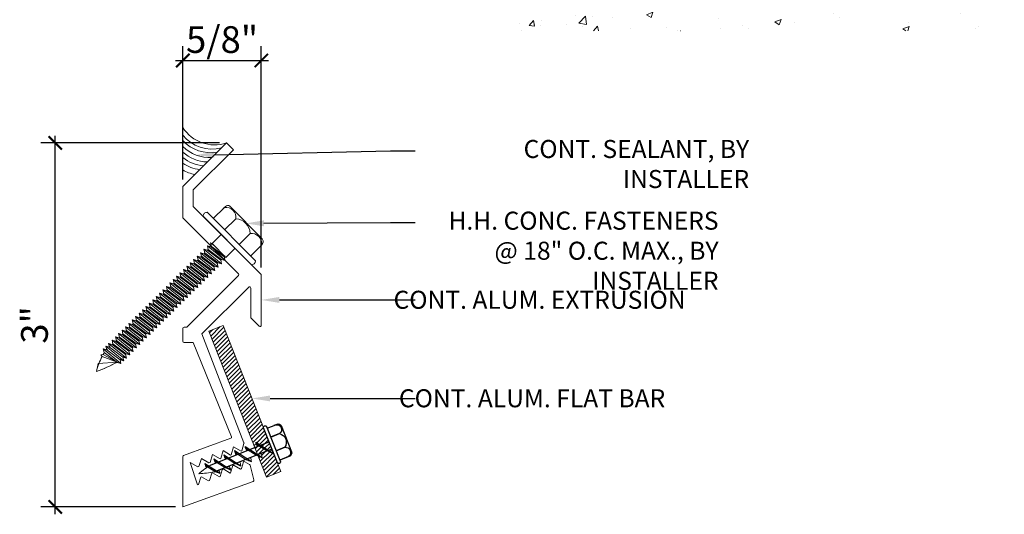
# Model space of a CAD drawing. Units: inches. Extents: x -41.7 to 35.8, y -37.2 to -1.7.
# Drawn here: x -41.7 to -14.1, y -37.2 to -23.3 of the extents above; entities that cross this region are included whole.
import ezdxf
from ezdxf import colors
from ezdxf.entities.mleader import LeaderData, LeaderLine
from ezdxf.math import Vec2, Vec3

# ---------------------------------------------------------------- set-up
doc = ezdxf.new("R2010")
doc.units = ezdxf.units.IN
doc.header["$MEASUREMENT"] = 0
for name, color, linetype, lineweight in [('Dim - Thin', 1, 'Continuous', 5), ('Hatch - Medium', 5, 'Continuous', 9), ('Object - Regular', 250, 'Continuous', 15)]:
    doc.layers.add(name, color=color, linetype=linetype, lineweight=lineweight)
doc.layers.add('PW-Screws', color=8, linetype='Continuous')
doc.layers.add('PW-Vport', color=5, linetype='Continuous', plot=False)
doc.styles.add('ARCHITXT', font='arial-narrow_[allfont.net].ttf')
doc.dimstyles.new('004', dxfattribs={"dimscale": 4, "dimtxt": 0.125, "dimasz": 0.09375, "dimexe": 0.1, "dimexo": 0.05, "dimgap": 0.05, "dimtad": 1, "dimdec": 4, "dimzin": 3, "dimdsep": 46, "dimlunit": 4, "dimtxsty": 'ARCHITXT', "dimblk": 'ARCHTICK', "dimcen": 0.05, "dimdle": 0.05, "dimclrd": 256, "dimclre": 256, "dimclrt": 256, "dimadec": 0, "dimazin": 0, "dimtfac": 0.7, "dimtdec": 4, "dimtofl": 0, "dimtmove": 0, "dimatfit": 3, "dimfxl": 1, "dimfrac": 1, "dimtolj": 1, "dimtzin": 0, "dimarcsym": 0})

# ---------------------------------------------------------------- blocks, each defined once
blk = doc.blocks.new('rtretrt')
for points in [[(-90.1975, 3.9476, -0.084602), (-90.2311, 3.9102), (-90.2936, 3.8656, -0.148743), (-90.33, 3.8531, -1.23465)], [(-90.2311, 3.9517, -0.060511), (-90.1975, 3.9476)], [(-90.33, 3.8531, 0.176188), (-90.2936, 3.8545, 0.803357)], [(-90.1975, 3.8538, -0.084602), (-90.2311, 3.8163), (-90.2936, 3.7718, -0.148743), (-90.33, 3.7593, -1.23465)], [(-90.2311, 3.8579, -0.060511), (-90.1975, 3.8538)], [(-90.1975, 3.7616, -0.084602), (-90.2311, 3.7241), (-90.2936, 3.6796, -0.148743), (-90.33, 3.6671, -1.23465)], [(-90.33, 3.7593, 0.176188), (-90.2936, 3.7607, 0.803357)], [(-90.2311, 3.7657, -0.060511), (-90.1975, 3.7616)], [(-90.1975, 3.6694, -0.084602), (-90.2311, 3.6319), (-90.2936, 3.5873, -0.148743), (-90.33, 3.5748, -1.23465)], [(-90.1975, 3.6694, -0.084602), (-90.2311, 3.6319), (-90.2936, 3.5873, -0.148743), (-90.33, 3.5748, -1.23465)], [(-90.33, 3.6671, 0.176188), (-90.2936, 3.6685, 0.803357)], [(-90.2311, 3.6734, -0.060511), (-90.1975, 3.6694)], [(-90.2311, 3.6734, -0.060511), (-90.1975, 3.6694)], [(-90.1975, 3.5819, -0.084602), (-90.2311, 3.5445), (-90.2936, 3.4999, -0.148743), (-90.33, 3.4874, -1.23465)], [(-90.33, 3.5748, 0.176188), (-90.2936, 3.5763, 0.803357)], [(-90.33, 3.5748, 0.176188), (-90.2936, 3.5763, 0.803357)], [(-90.2311, 3.5795, -0.030503), (-90.1975, 3.5819)], [(-90.33, 3.4874, 0.176188), (-90.2936, 3.4889, 0.803357)], [(-90.2045, 3.4895, -0.056779), (-90.2311, 3.4571), (-90.2936, 3.4125, -0.199906), (-90.3215, 3.4061, -1.23465)], [(-90.2623, 3.3297, -0.043873), (-90.2936, 3.4495, 1.540284)], [(-90.2623, 3.3297, 0.043873), (-90.2311, 3.4495, -1.540284)], [(-90.2311, 3.4929, -0.060115), (-90.2045, 3.4895)], [(-90.3215, 3.4061, 0.176188), (-90.285, 3.4075, 0.803357)]]:
    blk.add_lwpolyline(points, format="xyb")
at = {"layer": 'PW-Screws', "lineweight": 9}
for p, q in [((-90.416, 3.9793), (-90.26, 3.9792)), ((-90.1146, 3.9547), (-90.1146, 3.9547))]:
    blk.add_line(p, q, dxfattribs=at)
at = {"layer": 'PW-Screws'}
for points in [[(-90.4024, 4.0419), (-90.4024, 4.0657, -0.370953), (-90.3791, 4.0928), (-90.1518, 4.0928, -0.425643), (-90.1244, 4.0604), (-90.1245, 3.9793)], [(-90.4024, 3.9793), (-90.4024, 4.055, -0.824512), (-90.3244, 4.0549), (-90.3244, 3.9792)], [(-90.3244, 3.9794), (-90.3244, 4.055, -0.540199), (-90.2054, 4.0548), (-90.2054, 3.9791)], [(-90.2054, 3.9794), (-90.2054, 4.055, -0.793676), (-90.1245, 4.055), (-90.1245, 3.9793)], [(-90.416, 3.9793), (-90.1086, 3.9793, -0.713561), (-90.1086, 3.9547), (-90.416, 3.9547, -0.877049), (-90.416, 3.9793), (-90.1086, 3.9793)]]:
    blk.add_lwpolyline(points, format="xyb", dxfattribs=at)
for points in [[(-90.33, 3.8531), (-90.1975, 3.9476)], [(-90.2936, 3.8791), (-90.2936, 3.9547)], [(-90.2311, 3.9237), (-90.2311, 3.9547)], [(-90.2311, 3.8299), (-90.2311, 3.9102)], [(-90.33, 3.7593), (-90.1975, 3.8538)], [(-90.2936, 3.7853), (-90.2936, 3.8656)], [(-90.33, 3.6671), (-90.1975, 3.7616)], [(-90.2936, 3.4495), (-90.2936, 3.7718)], [(-90.2311, 3.4495), (-90.2311, 3.8163)], [(-90.33, 3.5748), (-90.1975, 3.6694)], [(-90.33, 3.5748), (-90.1975, 3.6694)], [(-90.33, 3.4874), (-90.1975, 3.5819)], [(-90.3215, 3.4061), (-90.2045, 3.4895)]]:
    blk.add_lwpolyline(points, dxfattribs=at)
at = {"layer": 'PW-Vport'}
for points in [[(-90.33, 3.7593), (-90.1975, 3.8538)], [(-90.33, 3.6671), (-90.1975, 3.7616)], [(-90.33, 3.5748), (-90.1975, 3.6694)], [(-90.33, 3.5748), (-90.1975, 3.6694)], [(-90.33, 3.4874), (-90.1975, 3.5819)], [(-90.3215, 3.4061), (-90.2105, 3.4852)]]:
    blk.add_lwpolyline(points, dxfattribs=at)
blk = doc.blocks.new('_ArchTick')
at = {"color": 0, "linetype": 'ByBlock', "const_width": 0.15}
blk.add_lwpolyline([(-0.5, -0.5), (0.5, 0.5)], dxfattribs=at)
blk = doc.blocks.new('*D103')
at = {"layer": 'Defpoints', "color": 0, "transparency": 16777216}
for p in [(-40.709, -26.795), (-35.908, -26.795), (-37.133, -37.013)]:
    blk.add_point(p, dxfattribs=at)
at = {"layer": 'Dim - Thin', "lineweight": -2, "transparency": 16777216}
for p, q in [((-40.709, -37.213), (-40.709, -26.595)), ((-36.108, -26.795), (-41.109, -26.795)), ((-37.333, -37.013), (-41.109, -37.013))]:
    blk.add_line(p, q, dxfattribs=at)
at = {"layer": 'Dim - Thin', "lineweight": -2, "transparency": 16777216, "xscale": 0.375, "yscale": 0.375, "zscale": 0.375}
for p, rotation in [((-40.709, -26.795), 90), ((-40.709, -37.013), 270)]:
    blk.add_blockref('_ArchTick', p, dxfattribs=dict(at, rotation=rotation))
at = {"layer": 'Dim - Thin', "transparency": 16777216, "insert": (-41.292, -31.904), "char_height": 0.5, "attachment_point": 5, "rotation": 90, "style": 'ARCHITXT'}
blk.add_mtext('\\A1;{\\H1.5x;3"}', dxfattribs=at)
blk = doc.blocks.new('*D104')
at = {"layer": 'Defpoints', "color": 0, "transparency": 16777216}
for p in [(-34.932, -24.482), (-37.133, -28.019), (-34.932, -30.492)]:
    blk.add_point(p, dxfattribs=at)
at = {"layer": 'Dim - Thin', "lineweight": -2, "transparency": 16777216}
for p, q in [((-37.133, -27.819), (-37.133, -24.082)), ((-34.932, -30.292), (-34.932, -24.082)), ((-37.333, -24.482), (-34.732, -24.482))]:
    blk.add_line(p, q, dxfattribs=at)
at = {"layer": 'Dim - Thin', "lineweight": -2, "transparency": 16777216, "xscale": 0.375, "yscale": 0.375, "zscale": 0.375, "rotation": 180}
blk.add_blockref('_ArchTick', (-37.133, -24.482), dxfattribs=at)
at = {"layer": 'Dim - Thin', "lineweight": -2, "transparency": 16777216, "xscale": 0.375, "yscale": 0.375, "zscale": 0.375}
blk.add_blockref('_ArchTick', (-34.932, -24.482), dxfattribs=at)
at = {"layer": 'Dim - Thin', "transparency": 16777216, "insert": (-36.032, -23.895), "char_height": 0.5, "attachment_point": 5, "style": 'ARCHITXT'}
blk.add_mtext('\\A1;{\\H1.5x;5/8"}', dxfattribs=at)

msp = doc.modelspace()

# ---------------------------------------------------------------- hatches: boundary and pattern name
at = {"layer": 'Hatch - Medium'}
h = msp.add_hatch(dxfattribs=at)
h.set_pattern_fill('AR-CONC', color=256, scale=0.25)
edge = h.paths.add_edge_path()
edge.add_line((-12.74859, -11.69785), (-12.84898, -11.78661))
edge.add_line((-12.84898, -11.78661), (-13.33341, -11.78661))
edge.add_arc((-13.52606, -11.86124), 0.2066, 21.174604, 158.825396)
edge.add_line((-13.71871, -11.78661), (-13.99375, -11.78661))
edge.add_line((-13.99375, -11.78661), (-13.99375, -11.56018))
edge.add_line((-13.99375, -11.56018), (-13.87874, -11.56018))
edge.add_line((-13.87874, -11.56018), (-13.62795, -11.56018))
edge.add_arc((-13.62795, -11.55018), 0.01, 270, 360)
edge.add_line((-13.61795, -11.55018), (-13.61795, -11.48748))
edge.add_line((-13.61795, -11.48748), (-13.61795, -11.04742))
edge.add_arc((-13.62795, -11.04742), 0.01, 0, 90)
edge.add_line((-13.62795, -11.03742), (-14.3803, -11.03742))
edge.add_line((-14.3803, -11.03742), (-15.1204, -11.03742))
edge.add_arc((-15.1204, -11.04742), 0.01, 90, 180)
edge.add_line((-15.1304, -11.04742), (-15.1304, -11.48748))
edge.add_line((-15.1304, -11.48748), (-15.1304, -11.55018))
edge.add_arc((-15.1204, -11.55018), 0.01, 180, 270)
edge.add_line((-15.1204, -11.56018), (-14.86962, -11.56018))
edge.add_line((-14.86962, -11.56018), (-14.7546, -11.56018))
edge.add_line((-14.7546, -11.56018), (-14.7546, -11.77661))
edge.add_line((-14.7546, -11.77661), (-14.7546, -11.78661))
edge.add_line((-14.7546, -11.78661), (-14.93094, -11.78661))
edge.add_line((-14.93094, -11.78661), (-14.93003, -11.72482))
edge.add_line((-14.93003, -11.72482), (-15.3689, -11.72482))
edge.add_line((-15.3689, -11.72482), (-15.3689, -11.78661))
edge.add_line((-15.3689, -11.78661), (-15.49395, -11.78661))
edge.add_line((-15.49395, -11.78661), (-15.49395, -11.49748))
edge.add_line((-15.49395, -11.49748), (-15.37893, -11.49748))
edge.add_arc((-15.37893, -11.48748), 0.01, 270, 360)
edge.add_line((-15.36893, -11.48748), (-15.36893, -11.04742))
edge.add_arc((-15.37893, -11.04742), 0.01, 0, 90)
edge.add_line((-15.37893, -11.03742), (-16.11903, -11.03742))
edge.add_arc((-16.11903, -11.04742), 0.01, 90, 180)
edge.add_line((-16.12903, -11.04742), (-16.12903, -11.48748))
edge.add_arc((-16.11903, -11.48748), 0.01, 180, 270)
edge.add_line((-16.11903, -11.49748), (-16.00402, -11.49748))
edge.add_line((-16.00402, -11.49748), (-16.00402, -11.78661))
edge.add_line((-16.00402, -11.78661), (-16.34406, -11.78661))
edge.add_line((-16.34406, -11.78661), (-16.37157, -11.78661))
edge.add_line((-16.37157, -11.78661), (-16.37157, -11.68497))
edge.add_line((-16.37157, -11.68497), (-16.47321, -11.78661))
edge.add_line((-16.47321, -11.78661), (-16.95802, -11.78661))
edge.add_arc((-16.69824, -11.31655), 0.53707, 207.907174, 241.072536, ccw=False)
edge.add_arc((-17.19495, -11.57963), 0.025, 27.907174, 150)
edge.add_line((-17.2166, -11.56712), (-17.34332, -11.78661))
edge.add_line((-17.34332, -11.78661), (-17.61836, -11.78661))
edge.add_line((-17.61836, -11.78661), (-17.61836, -11.48657))
edge.add_line((-17.61836, -11.48657), (-17.50334, -11.48657))
edge.add_arc((-17.50334, -11.47657), 0.01, 270, 360)
edge.add_line((-17.49334, -11.47657), (-17.49334, -11.03652))
edge.add_arc((-17.50334, -11.03652), 0.01, 0, 90)
edge.add_line((-17.50334, -11.02651), (-18.24344, -11.02651))
edge.add_arc((-18.24344, -11.03652), 0.01, 90, 180)
edge.add_line((-18.25344, -11.03652), (-18.25344, -11.47657))
edge.add_arc((-18.24344, -11.47657), 0.01, 180, 270)
edge.add_line((-18.24344, -11.48657), (-18.12843, -11.48657))
edge.add_line((-18.12843, -11.48657), (-18.12843, -11.78661))
edge.add_line((-18.12843, -11.78661), (-18.47847, -11.78661))
edge.add_line((-18.47847, -11.78661), (-18.47847, -11.63159))
edge.add_arc((-18.62349, -11.63159), 0.14502, 360, 450)
edge.add_arc((-18.62349, -11.63159), 0.14502, 90, 180)
edge.add_line((-18.76851, -11.63159), (-18.76851, -11.78661))
edge.add_line((-18.76851, -11.78661), (-19.11856, -11.78661))
edge.add_line((-19.11856, -11.78661), (-19.11856, -11.48657))
edge.add_line((-19.11856, -11.48657), (-19.00354, -11.48657))
edge.add_arc((-19.00354, -11.47657), 0.01, 270, 360)
edge.add_line((-18.99354, -11.47657), (-18.99354, -11.03652))
edge.add_arc((-19.00354, -11.03652), 0.01, 0, 90)
edge.add_line((-19.00354, -11.02651), (-19.74364, -11.02651))
edge.add_arc((-19.74364, -11.03652), 0.01, 90, 180)
edge.add_line((-19.75364, -11.03652), (-19.75364, -11.47657))
edge.add_arc((-19.74364, -11.47657), 0.01, 180, 270)
edge.add_line((-19.74364, -11.48657), (-19.62862, -11.48657))
edge.add_line((-19.62862, -11.48657), (-19.62862, -11.78661))
edge.add_line((-19.62862, -11.78661), (-19.97867, -11.78661))
edge.add_line((-19.97867, -11.78661), (-19.97867, -11.63159))
edge.add_arc((-20.12369, -11.63159), 0.14502, 360, 450)
edge.add_arc((-20.12369, -11.63159), 0.14502, 90, 180)
edge.add_line((-20.26871, -11.63159), (-20.26871, -11.78661))
edge.add_line((-20.26871, -11.78661), (-20.61876, -11.78661))
edge.add_line((-20.61876, -11.78661), (-20.61876, -11.48657))
edge.add_line((-20.61876, -11.48657), (-20.50374, -11.48657))
edge.add_arc((-20.50374, -11.47657), 0.01, 270, 360)
edge.add_line((-20.49374, -11.47657), (-20.49374, -11.03652))
edge.add_arc((-20.50374, -11.03652), 0.01, 0, 90)
edge.add_line((-20.50374, -11.02651), (-21.24384, -11.02651))
edge.add_arc((-21.24384, -11.03652), 0.01, 90, 180)
edge.add_line((-21.25384, -11.03652), (-21.25384, -11.47657))
edge.add_arc((-21.24384, -11.47657), 0.01, 180, 270)
edge.add_line((-21.24384, -11.48657), (-21.12882, -11.48657))
edge.add_line((-21.12882, -11.48657), (-21.12882, -11.78661))
edge.add_line((-21.12882, -11.78661), (-22.12395, -11.78661))
edge.add_line((-22.12395, -11.78661), (-22.12395, -11.6665))
edge.add_line((-22.12395, -11.6665), (-21.97393, -11.51648))
edge.add_line((-21.97393, -11.51648), (-21.66627, -11.51582))
edge.add_line((-21.66627, -11.51582), (-21.60389, -11.51582))
edge.add_line((-21.60389, -11.51582), (-21.60389, -10.99565))
edge.add_arc((-21.61389, -10.99565), 0.01, 0, 45)
edge.add_line((-21.60681, -10.98858), (-21.93393, -10.66147))
edge.add_line((-21.93393, -10.66147), (-22.12395, -10.66147))
edge.add_line((-22.12395, -10.66147), (-22.12395, -10.28642))
edge.add_line((-22.12395, -10.28642), (-28.11395, -10.28642))
edge.add_line((-28.11395, -10.28642), (-28.11395, -23.65327))
edge.add_line((-28.11395, -23.65327), (-12.74859, -23.65327))
edge.add_line((-12.74859, -23.65327), (-12.74859, -11.69785))
edge = h.paths.add_edge_path(flags=16)
edge.add_arc((-16.09404, -12.16859), 0.02729, 180, 272.687802, ccw=False)
edge.add_line((-16.12133, -12.16859), (-16.12133, -11.94923))
edge.add_arc((-16.09419, -11.94732), 0.02721, 93.010953, 184.034663, ccw=False)
edge.add_line((-16.09562, -11.92015), (-15.42848, -11.92015))
edge.add_arc((-15.42556, -11.94905), 0.02905, 8.077424, 95.76575, ccw=False)
edge.add_line((-15.3968, -11.94497), (-15.3968, -12.16255))
edge.add_arc((-15.42848, -12.16413), 0.03172, -90, 2.858194, ccw=False)
edge.add_line((-15.42848, -12.19585), (-16.09276, -12.19585))
edge = h.paths.add_edge_path(flags=16)
edge.add_line((-17.55011, -12.18494), (-18.21439, -12.18494))
edge.add_arc((-18.21567, -12.15769), 0.02729, 180, 272.687802, ccw=False)
edge.add_line((-18.24295, -12.15769), (-18.24295, -11.93832))
edge.add_arc((-18.21582, -11.93641), 0.02721, 93.010953, 184.034663, ccw=False)
edge.add_line((-18.21725, -11.90924), (-17.55011, -11.90924))
edge.add_arc((-17.54719, -11.93814), 0.02905, 8.077424, 95.76575, ccw=False)
edge.add_line((-17.51843, -11.93406), (-17.51843, -12.15164))
edge.add_arc((-17.55011, -12.15323), 0.03172, -90, 2.858194, ccw=False)
h = msp.add_hatch(dxfattribs=at)
h.set_pattern_fill('ANSI31', color=256, scale=0.692783, style=0)
h.set_pattern_definition([(45, (292.221124, -66.39799), (-0.061233953, 0.061233953), [])])
h.paths.add_polyline_path([(-35.9995, -31.91944), (-36.40209, -32.07882), (-35.1135, -35.34315), (-35.03222, -35.31099, -0.1761878), (-35.08337, -35.19532), (-34.95309, -35.27967), (-34.71089, -35.18383)])
h.paths.add_polyline_path([(-34.71089, -35.18383), (-34.95309, -35.27967), (-34.72992, -35.42419), (-34.63139, -35.3852)])
h.paths.add_polyline_path([(-34.99661, -35.2969), (-35.1135, -35.34315), (-35.03508, -35.54181), (-35.03206, -35.54376), (-34.77343, -35.44141)])
h.paths.add_polyline_path([(-35.08337, -35.19532, 0.14874252), (-34.99661, -35.2969), (-34.77343, -35.44141, 0.08460174), (-34.60999, -35.50185)])
h.paths.add_polyline_path([(-34.63139, -35.3852), (-34.63966, -35.38847, -0.06051134), (-34.60999, -35.50185, -0.08460174), (-34.77343, -35.44141), (-34.9418, -35.50804, -0.06051134), (-34.91213, -35.62142, -0.05232469), (-35.01587, -35.59047), (-34.78488, -36.17562), (-34.38213, -36.01664)])
h.paths.add_polyline_path([(-34.63966, -35.38847), (-34.72992, -35.42419), (-34.60999, -35.50185, 0.06051134)], flags=17)
h.paths.add_polyline_path([(-35.08337, -35.19532, 0.1761878), (-35.03222, -35.31099), (-34.99661, -35.2969, -0.14874252)], flags=17)

# ---------------------------------------------------------------- linework, layer by layer
at = {"layer": 'Object - Regular'}
for p, q in [((-36.54178, -29.78242), (-36.51506, -29.88465)), ((-36.54178, -29.78242), (-36.43988, -29.81039)), ((-36.54178, -29.78242), (-36.04373, -30.19088)), ((-36.4441, -29.68593), (-36.41738, -29.78817)), ((-36.4441, -29.68593), (-36.3422, -29.71391)), ((-36.4441, -29.68593), (-35.94605, -30.09439)), ((-36.41931, -29.79008), (-36.43988, -29.81039)), ((-36.43988, -29.81039), (-36.07045, -30.08864)), ((-36.41738, -29.78817), (-36.43795, -29.80848)), ((-36.41738, -29.78817), (-36.04795, -30.06642)), ((-36.35454, -29.59747), (-36.24756, -29.68521)), ((-36.31104, -29.62096), (-36.35454, -29.59747)), ((-36.35454, -29.59747), (-36.32782, -29.6997)), ((-36.34839, -29.72002), (-36.32782, -29.6997)), ((-36.32163, -29.6936), (-36.3422, -29.71391)), ((-36.3422, -29.71391), (-35.97277, -29.99216)), ((-36.32782, -29.6997), (-35.95839, -29.97795)), ((-36.31089, -29.62109), (-35.92745, -30.00928)), ((-36.82902, -30.06614), (-36.80229, -30.16838)), ((-36.82902, -30.06614), (-36.72712, -30.09412)), ((-36.82902, -30.06614), (-36.33097, -30.4746)), ((-36.73327, -29.97157), (-36.70655, -30.0738)), ((-36.73327, -29.97157), (-36.63137, -29.99954)), ((-36.73327, -29.97157), (-36.23522, -30.38003)), ((-36.70655, -30.0738), (-36.72712, -30.09412)), ((-36.70655, -30.0738), (-36.33712, -30.35205)), ((-36.63752, -29.87699), (-36.6108, -29.97923)), ((-36.63752, -29.87699), (-36.53562, -29.90497)), ((-36.63752, -29.87699), (-36.13948, -30.28545)), ((-36.6108, -29.97923), (-36.63137, -29.99954)), ((-36.63137, -29.99954), (-36.26194, -30.27779)), ((-36.6108, -29.97923), (-36.24138, -30.25748)), ((-36.51506, -29.88465), (-36.53562, -29.90497)), ((-36.53562, -29.90497), (-36.1662, -30.18322)), ((-36.51506, -29.88465), (-36.14563, -30.1629)), ((-36.04989, -30.06833), (-36.07045, -30.08864)), ((-36.04373, -30.19088), (-36.07045, -30.08864)), ((-36.04795, -30.06642), (-36.06852, -30.08673)), ((-35.94605, -30.09439), (-36.04795, -30.06642)), ((-35.95221, -29.97184), (-35.97277, -29.99216)), ((-35.94605, -30.09439), (-35.97277, -29.99216)), ((-37.11625, -30.34987), (-37.08953, -30.4521)), ((-37.11625, -30.34987), (-37.01435, -30.37784)), ((-37.11625, -30.34987), (-36.6182, -30.75833)), ((-37.02051, -30.25529), (-36.99378, -30.35753)), ((-37.02051, -30.25529), (-36.91861, -30.28327)), ((-37.02051, -30.25529), (-36.52246, -30.66375)), ((-36.99378, -30.35753), (-37.01435, -30.37784)), ((-36.99378, -30.35753), (-36.62436, -30.63577)), ((-36.92476, -30.16072), (-36.89804, -30.26295)), ((-36.92476, -30.16072), (-36.82286, -30.18869)), ((-36.92476, -30.16072), (-36.42671, -30.56918)), ((-36.89804, -30.26295), (-36.91861, -30.28327)), ((-36.91861, -30.28327), (-36.54918, -30.56151)), ((-36.89804, -30.26295), (-36.52861, -30.5412)), ((-36.80229, -30.16838), (-36.82286, -30.18869)), ((-36.82286, -30.18869), (-36.45343, -30.46694)), ((-36.80229, -30.16838), (-36.43287, -30.44662)), ((-36.72712, -30.09412), (-36.35769, -30.37236)), ((-36.33712, -30.35205), (-36.35769, -30.37236)), ((-36.23522, -30.38003), (-36.33712, -30.35205)), ((-36.24138, -30.25748), (-36.26194, -30.27779)), ((-36.23522, -30.38003), (-36.26194, -30.27779)), ((-36.13948, -30.28545), (-36.24138, -30.25748)), ((-36.14563, -30.1629), (-36.1662, -30.18322)), ((-36.13948, -30.28545), (-36.1662, -30.18322)), ((-36.04373, -30.19088), (-36.14563, -30.1629)), ((-35.21102, -30.22057), (-35.21102, -30.22057)), ((-37.40269, -30.63281), (-37.37597, -30.73504)), ((-37.40269, -30.63281), (-37.30079, -30.66078)), ((-37.40269, -30.63281), (-36.90465, -31.04127)), ((-37.30774, -30.53902), (-37.28102, -30.64125)), ((-37.30774, -30.53902), (-37.20584, -30.56699)), ((-37.30774, -30.53902), (-36.80969, -30.94748)), ((-37.28023, -30.64047), (-37.30079, -30.66078)), ((-37.212, -30.44444), (-37.18528, -30.54668)), ((-37.212, -30.44444), (-37.1101, -30.47242)), ((-37.212, -30.44444), (-36.71395, -30.8529)), ((-37.18528, -30.54668), (-37.20584, -30.56699)), ((-37.20584, -30.56699), (-36.83641, -30.84524)), ((-37.18528, -30.54668), (-36.81585, -30.82492)), ((-37.08953, -30.4521), (-37.1101, -30.47242)), ((-37.1101, -30.47242), (-36.74067, -30.75066)), ((-37.08953, -30.4521), (-36.7201, -30.73035)), ((-37.01435, -30.37784), (-36.64492, -30.65609)), ((-36.62436, -30.63577), (-36.64492, -30.65609)), ((-36.52246, -30.66375), (-36.62436, -30.63577)), ((-36.52861, -30.5412), (-36.54918, -30.56151)), ((-36.52246, -30.66375), (-36.54918, -30.56151)), ((-36.42671, -30.56918), (-36.52861, -30.5412)), ((-36.43287, -30.44662), (-36.45343, -30.46694)), ((-36.42671, -30.56918), (-36.45343, -30.46694)), ((-36.33097, -30.4746), (-36.43287, -30.44662)), ((-36.33097, -30.4746), (-36.35769, -30.37236)), ((-37.68993, -30.91653), (-37.66321, -31.01877)), ((-37.68993, -30.91653), (-37.58803, -30.94451)), ((-37.68993, -30.91653), (-37.19188, -31.32499)), ((-37.59418, -30.82196), (-37.56746, -30.92419)), ((-37.59418, -30.82196), (-37.49228, -30.84993)), ((-37.59418, -30.82196), (-37.09614, -31.23042)), ((-37.49844, -30.72738), (-37.47172, -30.82962)), ((-37.49844, -30.72738), (-37.39654, -30.75536)), ((-37.49844, -30.72738), (-37.00039, -31.13584)), ((-37.47172, -30.82962), (-37.49228, -30.84993)), ((-37.49228, -30.84993), (-37.12286, -31.12818)), ((-37.47172, -30.82962), (-37.10229, -31.10786)), ((-37.37597, -30.73504), (-37.39654, -30.75536)), ((-37.39654, -30.75536), (-37.02711, -31.0336)), ((-37.37597, -30.73504), (-37.00655, -31.01329)), ((-37.30079, -30.66078), (-36.93137, -30.93903)), ((-37.28102, -30.64125), (-36.91159, -30.9195)), ((-36.81585, -30.82492), (-36.83641, -30.84524)), ((-36.80969, -30.94748), (-36.83641, -30.84524)), ((-36.71395, -30.8529), (-36.81585, -30.82492)), ((-36.7201, -30.73035), (-36.74067, -30.75066)), ((-36.71395, -30.8529), (-36.74067, -30.75066)), ((-36.6182, -30.75833), (-36.7201, -30.73035)), ((-36.6182, -30.75833), (-36.64492, -30.65609)), ((-37.88142, -31.10568), (-37.8547, -31.20792)), ((-37.88142, -31.10568), (-37.77952, -31.13366)), ((-37.88142, -31.10568), (-37.38337, -31.51414)), ((-37.78568, -31.01111), (-37.75895, -31.11334)), ((-37.78568, -31.01111), (-37.68378, -31.03908)), ((-37.78568, -31.01111), (-37.28763, -31.41957)), ((-37.75895, -31.11334), (-37.77952, -31.13366)), ((-37.77952, -31.13366), (-37.41009, -31.4119)), ((-37.75895, -31.11334), (-37.38953, -31.39159)), ((-37.66321, -31.01877), (-37.68378, -31.03908)), ((-37.66321, -31.01877), (-37.68378, -31.03908)), ((-37.68378, -31.03908), (-37.31435, -31.31733)), ((-37.68378, -31.03908), (-37.31435, -31.31733)), ((-37.66321, -31.01877), (-37.29378, -31.29701)), ((-37.56746, -30.92419), (-37.58803, -30.94451)), ((-37.58803, -30.94451), (-37.2186, -31.22275)), ((-37.56746, -30.92419), (-37.19804, -31.20244)), ((-37.10229, -31.10786), (-37.12286, -31.12818)), ((-37.09614, -31.23042), (-37.12286, -31.12818)), ((-37.00039, -31.13584), (-37.10229, -31.10786)), ((-37.00655, -31.01329), (-37.02711, -31.0336)), ((-37.00039, -31.13584), (-37.02711, -31.0336)), ((-36.90465, -31.04127), (-37.00655, -31.01329)), ((-36.9108, -30.91871), (-36.93137, -30.93903)), ((-36.90465, -31.04127), (-36.93137, -30.93903)), ((-36.80969, -30.94748), (-36.91159, -30.9195)), ((-38.16786, -31.38862), (-38.14114, -31.49086)), ((-38.16786, -31.38862), (-38.06596, -31.4166)), ((-38.16786, -31.38862), (-37.66981, -31.79708)), ((-38.07212, -31.29405), (-38.0454, -31.39628)), ((-38.07212, -31.29405), (-37.97022, -31.32202)), ((-38.07212, -31.29405), (-37.57407, -31.70251)), ((-38.0454, -31.39628), (-38.06596, -31.4166)), ((-38.06596, -31.4166), (-37.69654, -31.69484)), ((-38.0454, -31.39628), (-37.67597, -31.67453)), ((-37.97637, -31.19947), (-37.94965, -31.30171)), ((-37.97637, -31.19947), (-37.87447, -31.22745)), ((-37.97637, -31.19947), (-37.47832, -31.60793)), ((-37.94965, -31.30171), (-37.97022, -31.32202)), ((-37.97022, -31.32202), (-37.60079, -31.60027)), ((-37.94965, -31.30171), (-37.58022, -31.57995)), ((-37.8547, -31.20792), (-37.87527, -31.22823)), ((-37.87527, -31.22823), (-37.50584, -31.50648)), ((-37.85391, -31.20713), (-37.87447, -31.22745)), ((-37.87447, -31.22745), (-37.50505, -31.50569)), ((-37.8547, -31.20792), (-37.48527, -31.48616)), ((-37.38953, -31.39159), (-37.41009, -31.4119)), ((-37.38337, -31.51414), (-37.41009, -31.4119)), ((-37.28763, -31.41957), (-37.38953, -31.39159)), ((-37.31435, -31.31733), (-37.29378, -31.29701)), ((-37.29378, -31.29701), (-37.31435, -31.31733)), ((-37.28763, -31.41957), (-37.31435, -31.31733)), ((-37.19188, -31.32499), (-37.29378, -31.29701)), ((-37.19804, -31.20244), (-37.2186, -31.22275)), ((-37.19188, -31.32499), (-37.2186, -31.22275)), ((-37.09614, -31.23042), (-37.19804, -31.20244)), ((-38.45431, -31.67156), (-38.42758, -31.7738)), ((-38.45431, -31.67156), (-38.35241, -31.69954)), ((-38.45431, -31.67156), (-37.95626, -32.08002)), ((-38.35856, -31.57699), (-38.33184, -31.67922)), ((-38.35856, -31.57699), (-38.25666, -31.60496)), ((-38.35856, -31.57699), (-37.86051, -31.98545)), ((-38.33184, -31.67922), (-38.35241, -31.69954)), ((-38.35241, -31.69954), (-37.98298, -31.97778)), ((-38.33184, -31.67922), (-37.96241, -31.95747)), ((-38.26281, -31.48241), (-38.23609, -31.58465)), ((-38.26281, -31.48241), (-38.16091, -31.51039)), ((-38.26281, -31.48241), (-37.76477, -31.89087)), ((-38.23609, -31.58465), (-38.25666, -31.60496)), ((-38.25666, -31.60496), (-37.88723, -31.88321)), ((-38.23609, -31.58465), (-37.86667, -31.86289)), ((-38.14035, -31.49007), (-38.16091, -31.51039)), ((-38.16091, -31.51039), (-37.79149, -31.78863)), ((-38.14114, -31.49086), (-37.77171, -31.7691)), ((-37.67597, -31.67453), (-37.69654, -31.69484)), ((-37.66981, -31.79708), (-37.69654, -31.69484)), ((-37.57407, -31.70251), (-37.67597, -31.67453)), ((-37.58102, -31.58074), (-37.66037, -31.52097)), ((-37.58022, -31.57995), (-37.60079, -31.60027)), ((-37.57407, -31.70251), (-37.60079, -31.60027)), ((-37.47912, -31.60872), (-37.58102, -31.58074)), ((-37.47832, -31.60793), (-37.58022, -31.57995)), ((-37.50584, -31.50648), (-37.47912, -31.60872)), ((-37.48448, -31.48538), (-37.50505, -31.50569)), ((-37.47832, -31.60793), (-37.50505, -31.50569)), ((-37.38337, -31.51414), (-37.48527, -31.48616)), ((-38.74154, -31.95529), (-38.71482, -32.05752)), ((-38.74154, -31.95529), (-38.63964, -31.98326)), ((-38.74154, -31.95529), (-38.24349, -32.36375)), ((-38.6458, -31.86071), (-38.61908, -31.96295)), ((-38.6458, -31.86071), (-38.5439, -31.88869)), ((-38.6458, -31.86071), (-38.14775, -32.26917)), ((-38.61908, -31.96295), (-38.63964, -31.98326)), ((-38.63964, -31.98326), (-38.27021, -32.26151)), ((-38.61908, -31.96295), (-38.24965, -32.24119)), ((-38.55005, -31.76614), (-38.52333, -31.86837)), ((-38.55005, -31.76614), (-38.44815, -31.79411)), ((-38.55005, -31.76614), (-38.052, -32.1746)), ((-38.52333, -31.86837), (-38.5439, -31.88869)), ((-38.52333, -31.86837), (-38.5439, -31.88869)), ((-38.5439, -31.88869), (-38.17447, -32.16693)), ((-38.5439, -31.88869), (-38.17447, -32.16693)), ((-38.52333, -31.86837), (-38.1539, -32.14662)), ((-38.42758, -31.7738), (-38.44815, -31.79411)), ((-38.44815, -31.79411), (-38.07872, -32.07236)), ((-38.42758, -31.7738), (-38.05816, -32.05204)), ((-37.96241, -31.95747), (-37.98298, -31.97778)), ((-37.95626, -32.08002), (-37.98298, -31.97778)), ((-37.86051, -31.98545), (-37.96241, -31.95747)), ((-37.86667, -31.86289), (-37.88723, -31.88321)), ((-37.86051, -31.98545), (-37.88723, -31.88321)), ((-37.76477, -31.89087), (-37.86667, -31.86289)), ((-37.77092, -31.76832), (-37.79149, -31.78863)), ((-37.76477, -31.89087), (-37.79149, -31.78863)), ((-37.66981, -31.79708), (-37.77171, -31.7691)), ((-39.02173, -32.23994), (-38.99501, -32.34218)), ((-39.02173, -32.23994), (-38.91983, -32.26792)), ((-39.02173, -32.23994), (-38.52368, -32.6484)), ((-38.93224, -32.14365), (-38.90552, -32.24589)), ((-38.93224, -32.14365), (-38.83034, -32.17163)), ((-38.93224, -32.14365), (-38.43419, -32.55211)), ((-38.89927, -32.2476), (-38.91983, -32.26792)), ((-38.91983, -32.26792), (-38.55041, -32.54617)), ((-38.90552, -32.24589), (-38.53609, -32.52413)), ((-38.83649, -32.04908), (-38.80977, -32.15131)), ((-38.83649, -32.04908), (-38.73459, -32.07705)), ((-38.83649, -32.04908), (-38.33844, -32.45754)), ((-38.80977, -32.15131), (-38.83034, -32.17163)), ((-38.83034, -32.17163), (-38.46091, -32.44987)), ((-38.80977, -32.15131), (-38.44035, -32.42956)), ((-38.71482, -32.05752), (-38.73539, -32.07784)), ((-38.73539, -32.07784), (-38.36596, -32.35608)), ((-38.71403, -32.05674), (-38.73459, -32.07705)), ((-38.73459, -32.07705), (-38.36517, -32.3553)), ((-38.71482, -32.05752), (-38.34539, -32.33577)), ((-38.24965, -32.24119), (-38.27021, -32.26151)), ((-38.24349, -32.36375), (-38.27021, -32.26151)), ((-38.14775, -32.26917), (-38.24965, -32.24119)), ((-38.1539, -32.14662), (-38.17447, -32.16693)), ((-38.17447, -32.16693), (-38.1539, -32.14662)), ((-38.14775, -32.26917), (-38.17447, -32.16693)), ((-38.052, -32.1746), (-38.1539, -32.14662)), ((-38.05816, -32.05204), (-38.07872, -32.07236)), ((-38.052, -32.1746), (-38.07872, -32.07236)), ((-37.95626, -32.08002), (-38.05816, -32.05204)), ((-39.2884, -32.50335), (-39.26168, -32.60559)), ((-39.2884, -32.50335), (-39.1865, -32.53133)), ((-39.2884, -32.50335), (-38.79035, -32.91181)), ((-39.21322, -32.42909), (-39.1865, -32.53133)), ((-39.21322, -32.42909), (-39.11132, -32.45707)), ((-39.21322, -32.42909), (-38.71517, -32.83755)), ((-39.19595, -32.44658), (-39.11132, -32.45707)), ((-39.16594, -32.51101), (-39.1865, -32.53133)), ((-39.1865, -32.53133), (-38.81707, -32.80958)), ((-39.1865, -32.53133), (-38.81707, -32.80958)), ((-39.11748, -32.33452), (-39.09076, -32.43675)), ((-39.11748, -32.33452), (-39.01558, -32.36249)), ((-39.11748, -32.33452), (-38.61943, -32.74298)), ((-39.09076, -32.43675), (-39.11132, -32.45707)), ((-39.09076, -32.43675), (-39.11132, -32.45707)), ((-39.11132, -32.45707), (-38.7419, -32.73532)), ((-39.11132, -32.45707), (-38.7419, -32.73532)), ((-39.09076, -32.43675), (-38.72133, -32.715)), ((-38.99501, -32.34218), (-39.01558, -32.36249)), ((-39.01558, -32.36249), (-38.64615, -32.64074)), ((-38.99501, -32.34218), (-38.62558, -32.62043)), ((-38.52984, -32.52585), (-38.55041, -32.54617)), ((-38.52368, -32.6484), (-38.55041, -32.54617)), ((-38.43419, -32.55211), (-38.53609, -32.52413)), ((-38.44114, -32.43034), (-38.52049, -32.37058)), ((-38.44035, -32.42956), (-38.46091, -32.44987)), ((-38.43419, -32.55211), (-38.46091, -32.44987)), ((-38.33924, -32.45832), (-38.44114, -32.43034)), ((-38.33844, -32.45754), (-38.44035, -32.42956)), ((-38.36596, -32.35608), (-38.33924, -32.45832)), ((-38.3446, -32.33498), (-38.36517, -32.3553)), ((-38.33844, -32.45754), (-38.36517, -32.3553)), ((-38.24349, -32.36375), (-38.34539, -32.33577)), ((-39.36358, -32.57761), (-39.33686, -32.67985)), ((-39.36358, -32.57761), (-39.26168, -32.60559)), ((-39.36358, -32.57761), (-38.86553, -32.98607)), ((-39.33686, -32.67985), (-38.96743, -32.95809)), ((-39.24111, -32.58527), (-39.26168, -32.60559)), ((-39.26168, -32.60559), (-38.89225, -32.88383)), ((-39.26168, -32.60559), (-38.89225, -32.88383)), ((-38.79651, -32.78926), (-38.81707, -32.80958)), ((-38.71517, -32.83755), (-38.81707, -32.80958)), ((-38.79035, -32.91181), (-38.81707, -32.80958)), ((-38.7419, -32.73532), (-38.72133, -32.715)), ((-38.72133, -32.715), (-38.7419, -32.73532)), ((-38.71517, -32.83755), (-38.7419, -32.73532)), ((-38.71517, -32.83755), (-38.7419, -32.73532)), ((-38.61943, -32.74298), (-38.72133, -32.715)), ((-38.62558, -32.62043), (-38.64615, -32.64074)), ((-38.61943, -32.74298), (-38.64615, -32.64074)), ((-38.52368, -32.6484), (-38.62558, -32.62043)), ((-38.86553, -32.98607), (-38.96743, -32.95809)), ((-38.87169, -32.86352), (-38.89225, -32.88383)), ((-38.79035, -32.91181), (-38.89225, -32.88383)), ((-38.86553, -32.98607), (-38.89225, -32.88383))]:
    msp.add_line(p, q, dxfattribs=at)
msp.add_lwpolyline([(-36.67901, -35.87876), (-36.61274, -35.65559), (-36.40128, -35.77768), (-36.36666, -35.76508), (-36.3004, -35.5419), (-36.08893, -35.66399), (-36.06948, -35.65691), (-36.00321, -35.43374), (-35.79175, -35.55583), (-35.77861, -35.55104), (-35.71234, -35.32787), (-35.50087, -35.44996), (-35.48088, -35.44268), (-35.4174, -35.22888, 0.13848561), (-35.41715, -35.21006), (-36.59724, -32.15708), (-35.28527, -30.8451, -0.66817864), (-35.22614, -30.8696), (-35.22614, -31.68956, 0.19891237), (-35.21599, -31.71405), (-34.99084, -31.93921, 0.66817864), (-34.93171, -31.91472), (-34.93171, -30.49154), (-36.83836, -28.58489), (-36.83836, -28.11696), (-35.71217, -26.99076), (-35.90811, -26.79481), (-37.13279, -28.01949), (-37.13279, -28.90279), (-35.56854, -30.46705, -0.41421356), (-35.56854, -30.51603), (-37.017, -31.96449), (-37.09815, -31.96449, 0.41421356), (-37.13279, -31.99913), (-37.13279, -32.36284, 0.41421356), (-37.09815, -32.39748), (-36.83765, -32.39748), (-35.76626, -35.04475, -0.38887873), (-35.78787, -35.08627), (-37.11, -35.56748, 0.31529879), (-37.13279, -35.60003), (-37.13279, -37.0134), (-35.15916, -36.29506, 0.38887873), (-35.13755, -36.25354), (-35.24785, -35.84186, 0.19891237), (-35.26399, -35.82083), (-35.3982, -35.74335, 0.22169466), (-35.42737, -35.7408), (-35.43357, -35.74305), (-35.48977, -35.93233, -0.23759752), (-35.51113, -35.95502), (-35.51472, -35.95632), (-35.69592, -35.85171, 0.22169466), (-35.72509, -35.84916), (-35.73129, -35.85142), (-35.79246, -36.05741), (-35.8056, -36.06219), (-35.9868, -35.95758, 0.22169466), (-36.01596, -35.95503), (-36.00577, -35.95132, 0.23759752), (-36.02713, -35.97401), (-36.08333, -36.16328), (-36.10278, -36.17036), (-36.29797, -36.05767), (-36.31935, -36.06545), (-36.38052, -36.27145), (-36.41513, -36.28405), (-36.61032, -36.17136), (-36.6317, -36.17914), (-36.69286, -36.38513), (-36.71613, -36.3936), (-36.92509, -35.76927), (-36.71363, -35.89136)], format="xyb", close=True, dxfattribs=at)
for points in [[(-36.27848, -28.91365), (-35.96581, -28.6048, -0.49034863), (-35.6469, -28.92802), (-35.95963, -29.23695)], [(-35.99811, -28.6367), (-35.9395, -28.57882, -0.37095267), (-35.81601, -28.5703), (-34.9108, -29.48672, -0.41641138), (-34.90881, -29.64857), (-35.23466, -29.97039)], [(-36.44593, -28.74413), (-35.09791, -30.10883, -0.38247341), (-35.21102, -30.22057), (-36.55904, -28.85586, -0.47010388), (-36.44587, -28.74419), (-35.09791, -30.10883)], [(-35.95936, -29.23669), (-35.64669, -28.92784, -0.38574537), (-35.24174, -29.33912), (-35.55447, -29.64806)], [(-35.55373, -29.6473), (-35.24106, -29.33845, -0.49034863), (-34.92215, -29.66167), (-35.23466, -29.97039)], [(-38.97553, -32.952), (-39.36697, -32.73927), (-39.43491, -32.74779), (-39.39351, -32.78969), (-38.97553, -32.952), (-39.50531, -32.98651), (-39.55397, -33.20799, 0.04066778), (-38.97553, -32.952, 0.42926166)], [(-39.39351, -32.78969, 0.05248406), (-39.55397, -33.20799, 0.04032098), (-38.98027, -32.95457)]]:
    msp.add_lwpolyline(points, format="xyb", dxfattribs=at)
for points in [[(-36.31103, -29.62095), (-36.05405, -29.36711)], [(-35.92745, -30.00928), (-35.67047, -29.75544)], [(-36.40209, -32.07882), (-35.9995, -31.91944), (-34.38213, -36.01664), (-34.78488, -36.17562), (-36.40209, -32.07882)], [(-35.99934, -31.91984), (-34.38213, -36.01664)]]:
    msp.add_lwpolyline(points, dxfattribs=at)
for centre, radius, start, end in [((-36.24475, -25.79193), 1.05787, 212.916531, 288.555049), ((-36.31095, -25.91226), 1.05787, 219.024228, 284.225032), ((-36.35312, -26.01456), 1.05787, 222.522199, 279.984257), ((-36.38022, -26.14994), 1.05787, 224.650766, 273.298066), ((-36.41933, -26.27329), 1.05787, 227.589928, 268.654337), ((-36.46449, -26.38459), 1.05787, 230.820965, 265.247916), ((-36.52166, -26.49891), 1.05787, 234.711089, 262.437712), ((-36.59697, -26.64332), 1.05787, 239.568461, 259.174194), ((-39.78087, -32.49219), 0.48203, 329.164344, 337.088885)]:
    msp.add_arc(centre, radius, start, end, dxfattribs=at)

# ---------------------------------------------------------------- block references
at = {"layer": 'Object - Regular', "xscale": 3.463915478353786, "yscale": 3.463915478353786, "zscale": 3.463915478353786, "rotation": 291.5904016247918}
msp.add_blockref('rtretrt', (67.64208, -331.04883), dxfattribs=at)

# ---------------------------------------------------------------- dimensions: what is measured, and where the dimension line sits
at = {"layer": 'Dim - Thin'}
dim = msp.add_linear_dim(base=(-34.93171, -24.48242), p1=(-37.13279, -28.01949), p2=(-34.93171, -30.49154), text='{\\H1.5x;5/8"}', dimstyle='004', dxfattribs=at)
dim.commit()
dim.dimension.update_dxf_attribs({"geometry": '*D104', "text_midpoint": (-36.03225, -23.89463)})
dim = msp.add_linear_dim(base=(-40.70887, -26.79481), p1=(-37.13279, -37.0134), p2=(-35.90811, -26.79481), angle=90, text='{\\H1.5x;3"}', dimstyle='004', dxfattribs=at)
dim.commit()
dim.dimension.update_dxf_attribs({"geometry": '*D103', "text_midpoint": (-41.2918, -31.90411)})

# ---------------------------------------------------------------- leaders
ml = msp.add_multileader_mtext('Standard', dxfattribs=at)
ml.set_content('CONT. SEALANT, BY INSTALLER', color=256, style='ARCHITXT')
ml.set_leader_properties(color=256)
ml.build(insert=Vec2(0, 0))
ml.multileader.update_dxf_attribs({"dogleg_length": 0.17188, "arrow_head_size": 0.50603})
ctx = ml.context
ctx.base_point, ctx.char_height, ctx.arrow_head_size, ctx.landing_gap_size, ctx.plane_origin = Vec3(-30.61781, -27.01631), 0.5060253, 0.50603, 0.37952, Vec3(-36.78028, -31.0513)
ctx.text_align_type = 2
notes = []
notes.append((ctx, [(0, (1, 1, 0), (-31.3136, -27.01631), (1, 0), 0.69578, [(0, [(-36.75977, -27.13738)], 0, [])])]))
ctx.mtext.insert, ctx.mtext.width, ctx.mtext.alignment, ctx.mtext.flow_direction = Vec3(-21.25479, -26.71325), 9.520528, 3, 5
ml = msp.add_multileader_mtext('Standard', dxfattribs=at)
ml.set_content('H.H. CONC. FASTENERS @ 18" O.C. MAX., BY INSTALLER', color=256, style='ARCHITXT')
ml.set_leader_properties(color=256)
ml.build(insert=Vec2(0, 0))
ml.multileader.update_dxf_attribs({"dogleg_length": 0.17188, "arrow_head_size": 0.50603})
ctx = ml.context
ctx.base_point, ctx.char_height, ctx.arrow_head_size, ctx.landing_gap_size, ctx.plane_origin = Vec3(-30.61781, -29.02851), 0.5060253, 0.50603, 0.37952, Vec3(-36.06133, -32.35902)
ctx.text_align_type = 2
notes.append((ctx, [(0, (1, 1, 0), (-31.3136, -29.02851), (1, 0), 0.69578, [(0, [(-35.36489, -29.05538)], 0, [])])]))
ctx.mtext.insert, ctx.mtext.width, ctx.mtext.alignment, ctx.mtext.flow_direction = Vec3(-22.1129, -28.72545), 8.2134696, 3, 5
ml = msp.add_multileader_mtext('Standard', dxfattribs=at)
ml.set_content('CONT. ALUM. EXTRUSION', color=256, style='ARCHITXT')
ml.set_leader_properties(color=256)
ml.build(insert=Vec2(0, 0))
ml.multileader.update_dxf_attribs({"dogleg_length": 0.17188, "arrow_head_size": 0.50603})
ctx = ml.context
ctx.base_point, ctx.char_height, ctx.arrow_head_size, ctx.landing_gap_size, ctx.plane_origin = Vec3(-30.61781, -31.20313), 0.5060253, 0.50603, 0.37952, Vec3(-35.98182, -33.54759)
ctx.text_align_type = 2
notes.append((ctx, [(0, (1, 1, 0), (-31.3136, -31.20313), (1, 0), 0.69578, [(0, [(-34.93171, -31.20313)], 0, [])])]))
ctx.mtext.insert, ctx.mtext.alignment, ctx.mtext.flow_direction = Vec3(-23.03589, -30.9458), 3, 5
ml = msp.add_multileader_mtext('Standard', dxfattribs=at)
ml.set_content('CONT. ALUM. FLAT BAR', color=256, style='ARCHITXT')
ml.set_leader_properties(color=256)
ml.build(insert=Vec2(0, 0))
ml.multileader.update_dxf_attribs({"dogleg_length": 0.17188, "arrow_head_size": 0.50603})
ctx = ml.context
ctx.base_point, ctx.char_height, ctx.arrow_head_size, ctx.landing_gap_size, ctx.plane_origin = Vec3(-30.61781, -33.96804), 0.5060253, 0.50603, 0.37952, Vec3(-36.39225, -34.38348)
ctx.text_align_type = 2
notes.append((ctx, [(0, (1, 1, 0), (-31.3136, -33.96804), (1, 0), 0.69578, [(0, [(-35.19074, -33.96824)], 0, [])])]))
ctx.mtext.insert, ctx.mtext.alignment, ctx.mtext.flow_direction = Vec3(-23.60681, -33.71071), 3, 5
for ctx, leaders in notes:
    for number, flags, end, landing, length, lines in leaders:
        leader = LeaderData()
        leader.index, (leader.has_last_leader_line, leader.has_dogleg_vector, leader.attachment_direction) = number, flags
        leader.last_leader_point, leader.dogleg_vector, leader.dogleg_length = Vec3(end), Vec3(landing), length
        for number, points, colour, breaks in lines:
            line = LeaderLine()
            line.index, line.vertices, line.color, line.breaks = number, Vec3.list(points), colors.encode_raw_color(colour), breaks
            leader.lines.append(line)
        ctx.leaders.append(leader)

doc.saveas('drawing.dxf')
